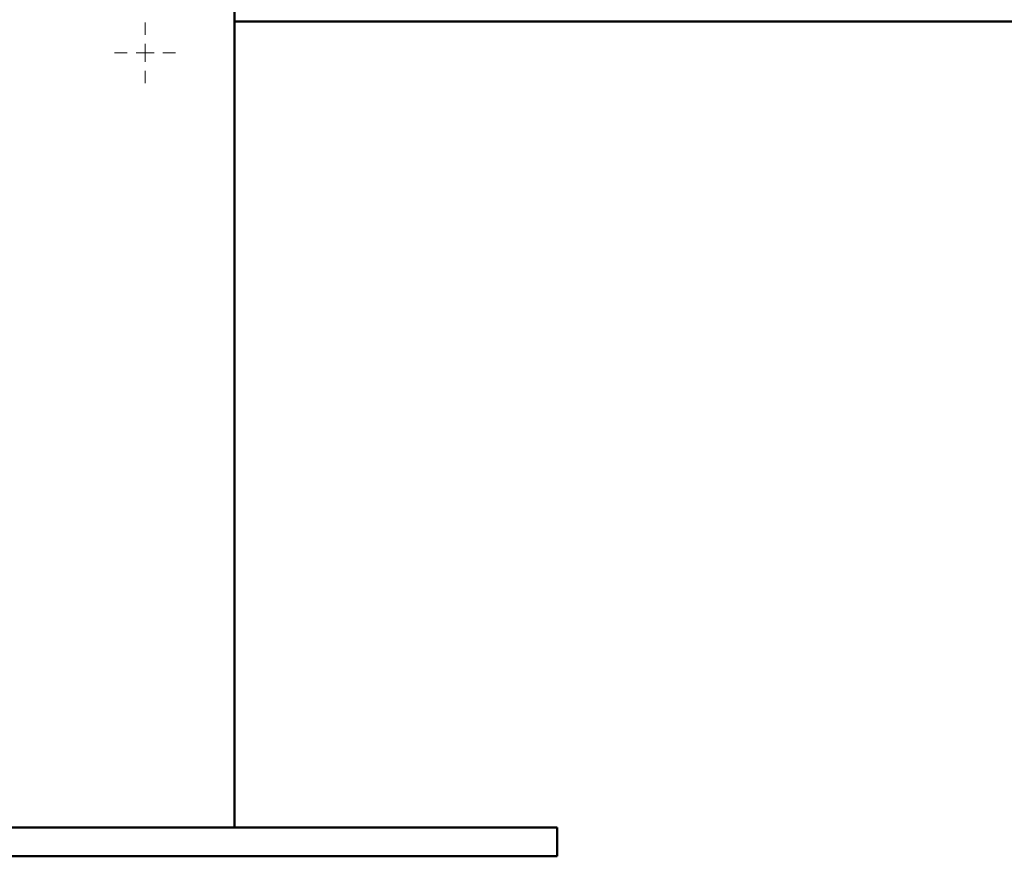
# Paper-space layout 'Лист1' of a CAD drawing. Units: millimetres. Extents: x -7324 to -2691, y -1595 to 3196.
# Drawn here: x -3331 to -3057, y 1727 to 1961 of the extents above; entities that cross this region are included whole.
import ezdxf

# ---------------------------------------------------------------- set-up
doc = ezdxf.new("R2010")
doc.units = ezdxf.units.MM

# ---------------------------------------------------------------- blocks, each defined once
blk = doc.blocks.new('SW_CENTERMARKSYMBOL_23')
at = {"color": 0, "linetype": 'Continuous', "lineweight": 18}
for p, q in [((0, 5), (0, 8.5)), ((-5, 0), (-8.5, 0)), ((0, 0), (-2.5, 0)), ((0, 0), (0, 2.5)), ((0, 0), (0, -2.5)), ((0, 0), (2.5, 0)), ((5, 0), (8.5, 0)), ((0, -5), (0, -8.5))]:
    blk.add_line(p, q, dxfattribs=at)

psp = doc.layouts.new('Лист1')

# ---------------------------------------------------------------- linework, layer by layer
at = {"color": 7, "linetype": 'Continuous', "lineweight": 50}
for p, q in [((-3271.44, 2789.71), (-3271.44, 1735.08)), ((-3271.44, 1960.08), (-2881.44, 1960.08)), ((-3461.44, 1735.08), (-3201.44, 1735.08)), ((-3201.44, 1735.08), (-3181.44, 1735.08)), ((-3181.44, 1735.08), (-3181.44, 1727.08)), ((-3461.44, 1727.08), (-3201.44, 1727.08)), ((-3181.44, 1727.08), (-3201.44, 1727.08))]:
    psp.add_line(p, q, dxfattribs=at)

# ---------------------------------------------------------------- block references
at = {"color": 7, "linetype": 'Continuous', "lineweight": 0}
psp.add_blockref('SW_CENTERMARKSYMBOL_23', (-3296.44, 1951.32), dxfattribs=at)

doc.saveas('drawing.dxf')
